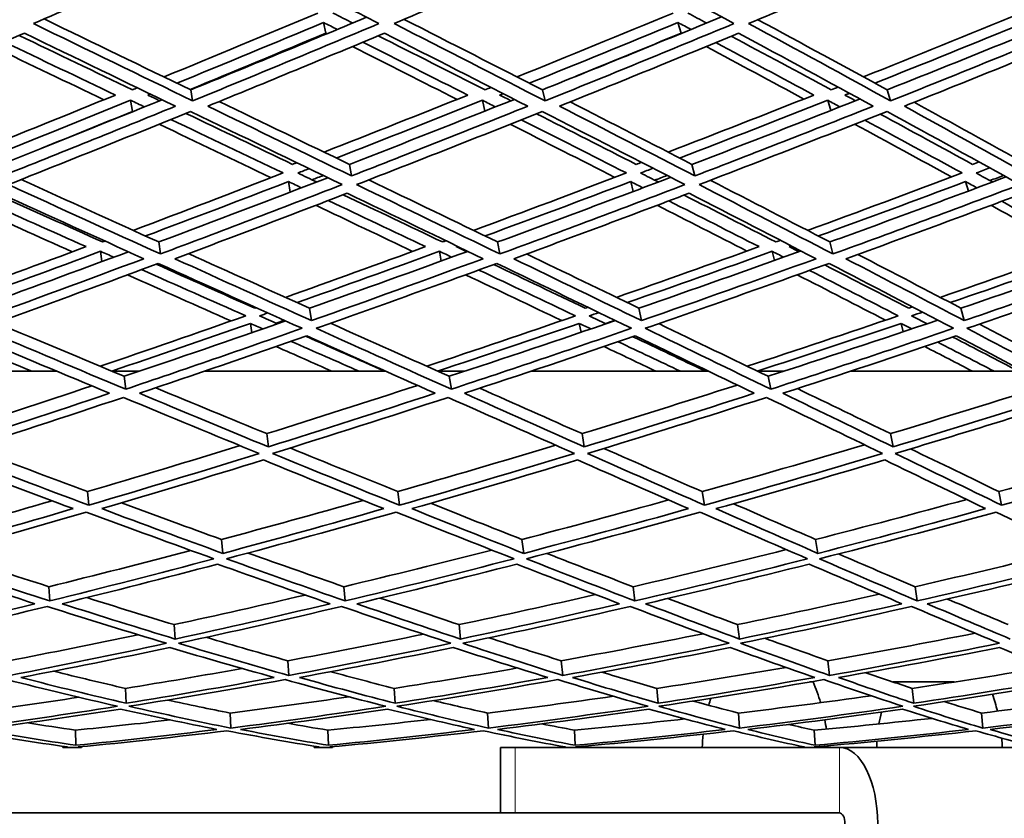
# Model space of a CAD drawing. Units: millimetres. Extents: x 558 to 1124, y -363 to 1705.
# Drawn here: x 873 to 919, y 486 to 523 of the extents above; entities that cross this region are included whole.
import ezdxf

# ---------------------------------------------------------------- set-up
doc = ezdxf.new("R2010")
doc.units = ezdxf.units.MM
doc.layers.add('Widoczne (ISO)', color=1, linetype='Continuous', lineweight=35)
doc.layers.add('Widoczne wąskie (ISO)', color=3, linetype='Continuous', lineweight=9)

msp = doc.modelspace()

# ---------------------------------------------------------------- linework, layer by layer
at = {"layer": 'Widoczne (ISO)'}
for p, q in [((887.373, 522.535), (887.477, 522.048)), ((903.628, 522.535), (903.768, 522.048)), ((881.285, 519.45), (881.373, 518.943)), ((897.41, 519.45), (897.533, 518.943)), ((913.223, 519.45), (913.38, 518.943)), ((878.53, 518.97), (878.611, 518.46)), ((894.661, 518.97), (894.774, 518.473)), ((910.494, 518.97), (910.633, 518.5)), ((888.561, 516.031), (888.661, 515.502)), ((904.271, 516.031), (904.404, 515.502)), ((885.766, 515.243), (885.851, 514.758)), ((901.459, 515.243), (901.567, 514.784)), ((916.817, 515.243), (916.945, 514.809)), ((877.151, 512.045), (877.213, 511.574)), ((879.817, 512.473), (879.896, 511.922)), ((892.692, 512.045), (892.775, 511.599)), ((895.357, 512.473), (895.466, 511.922)), ((907.945, 512.045), (908.048, 511.622)), ((910.595, 512.473), (910.735, 511.922)), ((886.731, 509.436), (886.819, 508.865)), ((901.837, 509.436), (901.955, 508.865)), ((916.607, 509.436), (916.753, 508.865)), ((884.021, 508.74), (884.082, 508.312)), ((899.103, 508.74), (899.182, 508.334)), ((913.864, 508.74), (913.957, 508.355)), ((875.134, 506.548), (866.728, 506.548)), ((878.929, 506.548), (877.67, 506.548)), ((878.233, 506.314), (878.302, 505.723)), ((890.215, 506.548), (881.924, 506.548)), ((893.853, 506.548), (892.614, 506.548)), ((893.141, 506.314), (893.236, 505.723)), ((905.023, 506.548), (896.892, 506.548)), ((908.483, 506.548), (907.273, 506.548)), ((907.759, 506.314), (907.881, 505.723)), ((919.477, 506.548), (911.552, 506.548)), ((884.769, 503.685), (884.845, 503.078)), ((899.229, 503.685), (899.33, 503.078)), ((913.367, 503.685), (913.493, 503.078)), ((876.548, 501.028), (876.606, 500.404)), ((890.783, 501.028), (890.863, 500.404)), ((904.742, 501.028), (904.845, 500.404)), ((918.347, 501.028), (918.472, 500.404)), ((882.695, 498.835), (882.758, 498.196)), ((896.472, 498.835), (896.555, 498.196)), ((909.942, 498.835), (910.045, 498.196)), ((874.777, 496.668), (874.824, 496.016)), ((888.306, 496.668), (888.37, 496.016)), ((901.572, 496.668), (901.655, 496.016)), ((914.502, 496.668), (914.603, 496.016)), ((880.528, 494.929), (880.577, 494.266)), ((893.591, 494.929), (893.656, 494.266)), ((906.363, 494.929), (906.444, 494.266)), ((885.732, 493.272), (885.781, 492.599)), ((898.279, 493.272), (898.341, 492.599)), ((910.508, 493.272), (910.583, 492.599)), ((909.822, 492.298), (909.67, 492.298)), ((916.299, 492.298), (913.492, 492.298)), ((878.288, 492.005), (878.323, 491.323)), ((890.614, 492.005), (890.66, 491.323)), ((902.664, 492.005), (902.721, 491.323)), ((914.373, 492.005), (914.441, 491.323)), ((883.088, 490.875), (883.119, 490.186)), ((894.894, 490.875), (894.935, 490.186)), ((906.403, 490.875), (906.451, 490.186)), ((917.548, 490.875), (917.606, 490.186)), ((875.997, 490.091), (876.017, 489.397)), ((887.568, 490.091), (887.595, 489.397)), ((898.881, 490.091), (898.914, 489.397)), ((909.873, 490.091), (909.912, 489.397)), ((875.422, 489.298), (875.42, 489.35)), ((876.277, 489.298), (875.422, 489.298)), ((876.276, 489.333), (876.277, 489.298)), ((886.952, 489.298), (886.95, 489.355)), ((887.791, 489.298), (886.952, 489.298)), ((887.789, 489.331), (887.791, 489.298)), ((895.493, 489.298), (896.162, 489.298)), ((895.493, 486.298), (895.493, 489.298)), ((898.228, 489.298), (896.162, 489.298)), ((898.228, 489.298), (898.225, 489.362)), ((899.045, 489.298), (898.228, 489.298)), ((899.044, 489.329), (899.045, 489.298)), ((909.186, 489.298), (899.045, 489.298)), ((909.186, 489.298), (904.742, 489.298)), ((905.622, 489.298), (905.622, 489.298)), ((909.186, 489.298), (909.183, 489.37)), ((909.978, 489.298), (909.186, 489.298)), ((909.976, 489.327), (909.978, 489.298)), ((911.037, 489.298), (909.978, 489.298)), ((910.502, 489.298), (909.978, 489.298)), ((911.037, 489.298), (930.956, 489.298)), ((918.502, 489.298), (912.742, 489.298)), ((913.622, 489.298), (913.622, 489.298)), ((917.622, 489.298), (917.622, 489.298)), ((771.487, 486.298), (910.706, 486.298)), ((911.037, 486.298), (910.706, 486.298))]:
    msp.add_line(p, q, dxfattribs=at)
for centre, start, end in [((902.505, 489.063), 16.6271, 23.8557), ((910.505, 489.063), 13.7299, 19.5332), ((912.738, 489.063), 161.8741, 164.2909), ((920.738, 489.063), 166.6097, 170.5591), ((902.505, 489.063), 7.7531, 10.8198), ((912.738, 489.063), 173.9576, 178.3132), ((920.738, 489.063), 176.2658, 178.3132), ((910.505, 489.063), 1.6868, 4.7476), ((902.505, 489.063), 1.6868, 2.2248)]:
    msp.add_arc(centre, 8, start, end, dxfattribs=at)
for major_axis in [(0, 3.5), (0, 0.5)]:
    msp.add_ellipse((911.037, 485.798), major_axis=major_axis, ratio=0.5, start_param=4.712389, end_param=6.283185, dxfattribs=at)
for points in [[(874.068, 522.487), (876.896, 523.695), (879.754, 524.929), (882.636, 526.188)], [(882.636, 526.188), (885.117, 524.929), (887.546, 523.695), (889.918, 522.487)], [(890.607, 522.487), (893.482, 523.695), (896.382, 524.929), (899.299, 526.188)], [(899.299, 526.188), (901.657, 524.929), (903.956, 523.695), (906.195, 522.487)], [(906.87, 522.487), (909.778, 523.695), (912.703, 524.929), (915.64, 526.188)], [(915.64, 526.188), (917.86, 524.929), (920.018, 523.695), (922.11, 522.487)], [(887.116, 522.971), (884.746, 521.976), (882.393, 520.999), (880.06, 520.041)], [(888.713, 522.513), (888.411, 522.665), (888.108, 522.818), (887.804, 522.971)], [(903.406, 522.971), (901.008, 521.976), (898.621, 520.999), (896.251, 520.041)], [(904.941, 522.513), (904.656, 522.665), (904.37, 522.818), (904.082, 522.971)], [(919.352, 522.971), (916.937, 521.976), (914.531, 520.999), (912.136, 520.041)], [(881.373, 518.943), (878.993, 520.097), (876.557, 521.279), (874.068, 522.487)], [(874.561, 522.697), (876.848, 521.592), (879.09, 520.509), (881.285, 519.45)], [(880.652, 519.755), (882.875, 520.665), (885.116, 521.592), (887.373, 522.535)], [(881.285, 519.45), (883.948, 520.535), (886.637, 521.645), (889.347, 522.778)], [(889.918, 522.487), (887.044, 521.279), (884.194, 520.097), (881.373, 518.943)], [(887.373, 522.535), (887.585, 522.429), (887.795, 522.324), (888.005, 522.218)], [(897.533, 518.943), (895.283, 520.097), (892.973, 521.279), (890.607, 522.487)], [(891.067, 522.68), (893.231, 521.581), (895.346, 520.504), (897.41, 519.45)], [(896.811, 519.755), (899.07, 520.665), (901.343, 521.592), (903.628, 522.535)], [(897.41, 519.45), (900.129, 520.54), (902.868, 521.656), (905.623, 522.795)], [(906.195, 522.487), (903.288, 521.279), (900.399, 520.097), (897.533, 518.943)], [(903.628, 522.535), (903.827, 522.429), (904.026, 522.324), (904.224, 522.218)], [(913.38, 518.943), (911.273, 520.097), (909.102, 521.279), (906.87, 522.487)], [(907.294, 522.663), (909.322, 521.57), (911.299, 520.498), (913.223, 519.45)], [(912.661, 519.755), (914.943, 520.665), (917.235, 521.592), (919.535, 522.535)], [(913.223, 519.45), (915.983, 520.546), (918.759, 521.668), (921.545, 522.813)], [(922.11, 522.487), (919.187, 521.279), (916.275, 520.097), (913.38, 518.943)], [(865.711, 518.701), (868.33, 519.792), (870.981, 520.908), (873.658, 522.048)], [(873.658, 522.048), (876.015, 520.908), (878.325, 519.792), (880.586, 518.701)], [(887.477, 522.048), (885.39, 521.172), (883.315, 520.311), (881.256, 519.464)], [(882.068, 518.701), (884.744, 519.792), (887.446, 520.908), (890.17, 522.048)], [(887.531, 522.021), (887.513, 522.03), (887.495, 522.039), (887.477, 522.048)], [(890.17, 522.048), (892.412, 520.908), (894.603, 519.792), (896.739, 518.701)], [(898.197, 518.701), (900.915, 519.792), (903.654, 520.908), (906.41, 522.048)], [(903.768, 522.048), (902.156, 521.38), (900.55, 520.721), (898.951, 520.07)], [(903.786, 522.038), (903.78, 522.041), (903.774, 522.045), (903.768, 522.048)], [(906.41, 522.048), (908.524, 520.908), (910.583, 519.792), (912.584, 518.701)], [(914.009, 518.701), (916.755, 519.792), (919.516, 520.908), (922.287, 522.048)], [(872.718, 521.649), (874.448, 520.822), (876.153, 520.009), (877.832, 519.209)], [(878.616, 519.45), (876.908, 520.267), (875.173, 521.098), (873.411, 521.943)], [(889.173, 521.632), (890.808, 520.811), (892.414, 520.004), (893.992, 519.209)], [(894.783, 519.45), (893.178, 520.262), (891.542, 521.087), (889.878, 521.926)], [(905.359, 521.614), (906.889, 520.8), (908.389, 519.998), (909.859, 519.209)], [(910.653, 519.45), (909.157, 520.256), (907.63, 521.076), (906.072, 521.909)], [(877.302, 518.993), (875.63, 519.793), (873.933, 520.607), (872.211, 521.433)], [(893.496, 519.01), (891.924, 519.805), (890.324, 520.613), (888.697, 521.433)], [(909.402, 519.028), (907.937, 519.817), (906.442, 520.619), (904.919, 521.433)], [(878.843, 519.542), (878.767, 519.511), (878.691, 519.481), (878.616, 519.45)], [(879.314, 519.209), (879.353, 519.225), (879.393, 519.241), (879.433, 519.258)], [(895.057, 519.56), (894.966, 519.523), (894.875, 519.486), (894.783, 519.45)], [(895.451, 519.209), (895.506, 519.231), (895.56, 519.253), (895.615, 519.275)], [(910.974, 519.577), (910.867, 519.535), (910.76, 519.492), (910.653, 519.45)], [(911.287, 519.209), (911.357, 519.237), (911.428, 519.265), (911.498, 519.293)], [(877.832, 519.209), (875.655, 518.321), (873.496, 517.449), (871.358, 516.594)], [(871.952, 516.322), (874.124, 517.187), (876.318, 518.07), (878.53, 518.97)], [(872.588, 516.031), (875.025, 516.997), (877.488, 517.986), (879.975, 518.996)], [(878.53, 518.97), (878.742, 518.868), (878.953, 518.768), (879.164, 518.667)], [(879.858, 518.948), (879.677, 519.035), (879.496, 519.122), (879.314, 519.209)], [(882.59, 518.914), (884.623, 517.932), (886.614, 516.971), (888.561, 516.031)], [(893.992, 519.209), (891.778, 518.321), (889.578, 517.449), (887.396, 516.594)], [(887.959, 516.322), (890.176, 517.187), (892.411, 518.07), (894.661, 518.97)], [(888.561, 516.031), (891.062, 517.003), (893.586, 517.997), (896.128, 519.013)], [(894.661, 518.97), (894.861, 518.868), (895.061, 518.768), (895.261, 518.667)], [(895.966, 518.948), (895.795, 519.035), (895.623, 519.122), (895.451, 519.209)], [(898.684, 518.897), (900.591, 517.921), (902.454, 516.966), (904.271, 516.031)], [(909.859, 519.209), (907.62, 518.321), (905.391, 517.449), (903.177, 516.594)], [(903.705, 516.322), (905.955, 517.187), (908.219, 518.07), (910.494, 518.97)], [(904.271, 516.031), (906.823, 517.008), (909.394, 518.009), (911.978, 519.031)], [(910.494, 518.97), (910.682, 518.868), (910.87, 518.768), (911.057, 518.667)], [(911.77, 518.948), (911.609, 519.035), (911.449, 519.122), (911.287, 519.209)], [(914.456, 518.879), (916.228, 517.909), (917.953, 516.96), (919.63, 516.031)], [(880.586, 518.701), (877.914, 517.61), (875.269, 516.543), (872.655, 515.502)], [(872.925, 515.104), (875.677, 516.194), (878.464, 517.313), (881.28, 518.46)], [(878.611, 518.46), (877.221, 517.892), (875.838, 517.331), (874.464, 516.777)], [(878.63, 518.451), (878.624, 518.454), (878.617, 518.457), (878.611, 518.46)], [(885.956, 516.031), (884.354, 516.797), (882.722, 517.577), (881.064, 518.371)], [(881.28, 518.46), (883.654, 517.313), (885.971, 516.194), (888.228, 515.104)], [(888.661, 515.502), (886.516, 516.543), (884.317, 517.61), (882.068, 518.701)], [(896.739, 518.701), (894.024, 517.61), (891.33, 516.543), (888.661, 515.502)], [(888.893, 515.104), (891.703, 516.194), (894.541, 517.313), (897.403, 518.46)], [(901.715, 516.031), (900.22, 516.792), (898.694, 517.566), (897.14, 518.354)], [(897.403, 518.46), (899.645, 517.313), (901.827, 516.194), (903.944, 515.104)], [(904.404, 515.502), (902.391, 516.543), (900.321, 517.61), (898.197, 518.701)], [(912.584, 518.701), (909.84, 517.61), (907.112, 516.543), (904.404, 515.502)], [(904.596, 515.104), (907.448, 516.194), (910.322, 517.313), (913.214, 518.46)], [(913.214, 518.46), (915.312, 517.313), (917.345, 516.194), (919.311, 515.104)], [(919.795, 515.502), (917.926, 516.543), (915.997, 517.61), (914.009, 518.701)], [(880.373, 518.091), (882.123, 517.257), (883.842, 516.438), (885.529, 515.636)], [(896.438, 518.073), (898.078, 517.246), (899.687, 516.433), (901.261, 515.636)], [(912.192, 518.055), (913.716, 517.234), (915.205, 516.427), (916.659, 515.636)], [(917.137, 516.031), (915.757, 516.786), (914.345, 517.554), (912.902, 518.336)], [(884.967, 515.418), (883.288, 516.221), (881.577, 517.04), (879.836, 517.873)], [(900.736, 515.436), (899.169, 516.233), (897.568, 517.046), (895.935, 517.873)], [(916.178, 515.454), (914.73, 516.246), (913.246, 517.052), (911.73, 517.873)], [(886.151, 516.107), (886.086, 516.082), (886.021, 516.056), (885.956, 516.031)], [(901.959, 516.125), (901.878, 516.094), (901.796, 516.062), (901.715, 516.031)], [(917.433, 516.143), (917.334, 516.106), (917.236, 516.068), (917.137, 516.031)], [(885.529, 515.636), (883.215, 514.738), (880.921, 513.86), (878.65, 513.002)], [(886.194, 515.636), (886.366, 515.702), (886.539, 515.769), (886.712, 515.837)], [(887.059, 515.223), (886.772, 515.36), (886.483, 515.497), (886.194, 515.636)], [(901.261, 515.636), (898.909, 514.738), (896.575, 513.86), (894.259, 513.002)], [(901.913, 515.636), (902.104, 515.708), (902.295, 515.781), (902.486, 515.854)], [(902.726, 515.223), (902.456, 515.36), (902.185, 515.497), (901.913, 515.636)], [(916.659, 515.636), (914.283, 514.738), (911.92, 513.86), (909.572, 513.002)], [(917.296, 515.636), (917.505, 515.714), (917.714, 515.794), (917.923, 515.873)], [(918.051, 515.223), (917.8, 515.36), (917.548, 515.497), (917.296, 515.636)], [(873.512, 515.337), (875.66, 514.359), (877.763, 513.404), (879.817, 512.473)], [(879.214, 512.747), (881.378, 513.56), (883.563, 514.392), (885.766, 515.243)], [(879.817, 512.473), (882.375, 513.43), (884.962, 514.413), (887.573, 515.421)], [(885.766, 515.243), (885.967, 515.147), (886.168, 515.052), (886.368, 514.957)], [(887.362, 515.523), (887.191, 515.456), (887.02, 515.389), (886.849, 515.323)], [(889.448, 515.32), (891.467, 514.347), (893.437, 513.398), (895.357, 512.473)], [(894.789, 512.747), (896.996, 513.56), (899.22, 514.392), (901.459, 515.243)], [(895.357, 512.473), (897.98, 513.436), (900.627, 514.425), (903.295, 515.439)], [(901.459, 515.243), (901.648, 515.147), (901.836, 515.052), (902.024, 514.957)], [(903.131, 515.523), (902.942, 515.45), (902.753, 515.377), (902.564, 515.305)], [(905.112, 515.302), (906.992, 514.336), (908.82, 513.393), (910.595, 512.473)], [(910.067, 512.747), (912.304, 513.56), (914.555, 514.392), (916.817, 515.243)], [(910.595, 512.473), (913.27, 513.442), (915.965, 514.437), (918.674, 515.457)], [(916.817, 515.243), (916.992, 515.147), (917.167, 515.052), (917.342, 514.957)], [(918.556, 515.523), (918.349, 515.444), (918.141, 515.365), (917.934, 515.286)], [(879.896, 511.922), (877.63, 512.953), (875.305, 514.014), (872.925, 515.104)], [(888.228, 515.104), (885.42, 514.014), (882.641, 512.953), (879.896, 511.922)], [(895.466, 511.922), (893.337, 512.953), (891.145, 514.014), (888.893, 515.104)], [(903.944, 515.104), (901.094, 514.014), (898.266, 512.953), (895.466, 511.922)], [(910.735, 511.922), (908.755, 512.953), (906.707, 514.014), (904.596, 515.104)], [(919.311, 515.104), (916.434, 514.014), (913.574, 512.953), (910.735, 511.922)], [(871.717, 514.393), (873.332, 513.668), (874.921, 512.956), (876.484, 512.259)], [(877.245, 512.473), (875.654, 513.187), (874.035, 513.915), (872.39, 514.657)], [(872.52, 514.709), (874.775, 513.682), (876.979, 512.68), (879.131, 511.706)], [(880.559, 511.706), (883.164, 512.68), (885.799, 513.682), (888.46, 514.709)], [(887.594, 514.375), (889.109, 513.656), (890.596, 512.951), (892.055, 512.259)], [(892.825, 512.473), (891.34, 513.182), (889.825, 513.904), (888.281, 514.64)], [(888.46, 514.709), (890.592, 513.682), (892.671, 512.68), (894.693, 511.706)], [(896.098, 511.706), (898.753, 512.68), (901.434, 513.682), (904.136, 514.709)], [(903.209, 514.357), (904.616, 513.644), (905.995, 512.945), (907.344, 512.259)], [(908.119, 512.473), (906.745, 513.176), (905.341, 513.892), (903.907, 514.622)], [(904.136, 514.709), (906.135, 513.682), (908.076, 512.68), (909.958, 511.706)], [(911.331, 511.706), (914.023, 512.68), (916.735, 513.682), (919.462, 514.709)], [(918.476, 514.338), (919.769, 513.632), (921.032, 512.939), (922.265, 512.259)], [(875.851, 512.022), (874.298, 512.719), (872.718, 513.431), (871.112, 514.155)], [(891.458, 512.04), (890.006, 512.732), (888.527, 513.437), (887.021, 514.155)], [(906.788, 512.058), (905.446, 512.744), (904.074, 513.443), (902.675, 514.155)], [(921.758, 512.077), (920.531, 512.757), (919.273, 513.45), (917.986, 514.155)], [(877.35, 512.513), (877.315, 512.5), (877.28, 512.487), (877.245, 512.473)], [(892.981, 512.531), (892.929, 512.512), (892.877, 512.493), (892.825, 512.473)], [(908.328, 512.549), (908.258, 512.524), (908.188, 512.499), (908.119, 512.473)], [(876.484, 512.259), (874.367, 511.465), (872.271, 510.69), (870.198, 509.933)], [(870.765, 509.693), (872.87, 510.458), (875, 511.242), (877.151, 512.045)], [(871.371, 509.436), (873.695, 510.276), (876.048, 511.139), (878.428, 512.025)], [(877.151, 512.045), (877.353, 511.955), (877.555, 511.865), (877.756, 511.775)], [(892.055, 512.259), (889.894, 511.465), (887.75, 510.69), (885.626, 509.933)], [(886.16, 509.693), (888.317, 510.458), (890.496, 511.242), (892.692, 512.045)], [(886.731, 509.436), (889.128, 510.281), (891.55, 511.15), (893.995, 512.043)], [(892.692, 512.045), (892.882, 511.955), (893.071, 511.865), (893.26, 511.775)], [(893.461, 512.259), (893.477, 512.265), (893.493, 512.27), (893.51, 512.276)], [(893.949, 512.026), (893.787, 512.103), (893.624, 512.181), (893.461, 512.259)], [(907.344, 512.259), (905.15, 511.465), (902.97, 510.69), (900.807, 509.933)], [(901.305, 509.693), (903.502, 510.458), (905.717, 511.242), (907.945, 512.045)], [(901.837, 509.436), (904.295, 510.287), (906.775, 511.162), (909.272, 512.061)], [(907.945, 512.045), (908.123, 511.955), (908.299, 511.865), (908.475, 511.775)], [(908.72, 512.259), (908.753, 512.271), (908.787, 512.283), (908.82, 512.295)], [(909.174, 512.026), (909.023, 512.103), (908.871, 512.181), (908.72, 512.259)], [(922.265, 512.259), (920.051, 511.465), (917.847, 510.69), (915.656, 509.933)], [(916.116, 509.693), (918.341, 510.458), (920.579, 511.242), (922.829, 512.045)], [(916.607, 509.436), (919.114, 510.293), (921.638, 511.175), (924.175, 512.081)], [(879.131, 511.706), (876.532, 510.732), (873.964, 509.785), (871.429, 508.865)], [(886.819, 508.865), (884.787, 509.785), (882.7, 510.732), (880.559, 511.706)], [(881.184, 511.94), (883.075, 511.084), (884.925, 510.249), (886.731, 509.436)], [(894.693, 511.706), (892.042, 510.732), (889.416, 509.785), (886.819, 508.865)], [(901.955, 508.865), (900.061, 509.785), (898.108, 510.732), (896.098, 511.706)], [(896.685, 511.922), (898.447, 511.072), (900.165, 510.243), (901.837, 509.436)], [(909.958, 511.706), (907.269, 510.732), (904.599, 509.785), (901.955, 508.865)], [(916.753, 508.865), (915.007, 509.785), (913.199, 510.732), (911.331, 511.706)], [(911.875, 511.903), (913.499, 511.06), (915.077, 510.237), (916.607, 509.436)], [(924.841, 511.706), (922.128, 510.732), (919.431, 509.785), (916.753, 508.865)], [(871.681, 508.514), (874.349, 509.475), (877.055, 510.468), (879.795, 511.491)], [(879.031, 511.206), (880.653, 510.484), (882.244, 509.777), (883.804, 509.087)], [(884.225, 509.436), (882.746, 510.095), (881.238, 510.768), (879.702, 511.456)], [(879.795, 511.491), (882.054, 510.468), (884.253, 509.475), (886.391, 508.514)], [(887.03, 508.514), (889.764, 509.475), (892.53, 510.468), (895.325, 511.491)], [(894.497, 511.188), (896.006, 510.472), (897.484, 509.771), (898.928, 509.087)], [(899.379, 509.436), (898.009, 510.089), (896.61, 510.757), (895.181, 511.438)], [(895.325, 511.491), (897.447, 510.468), (899.505, 509.475), (901.497, 508.514)], [(902.124, 508.514), (904.908, 509.475), (907.72, 510.468), (910.555, 511.491)], [(909.662, 511.169), (911.052, 510.46), (912.409, 509.765), (913.731, 509.087)], [(914.21, 509.436), (912.956, 510.083), (911.671, 510.744), (910.357, 511.419)], [(910.555, 511.491), (912.527, 510.468), (914.432, 509.475), (916.268, 508.514)], [(916.879, 508.514), (919.699, 509.475), (922.541, 510.468), (925.399, 511.491)], [(883.131, 508.85), (881.581, 509.54), (880.001, 510.247), (878.39, 510.968)], [(898.295, 508.868), (896.859, 509.553), (895.391, 510.253), (893.892, 510.968)], [(913.146, 508.888), (911.831, 509.566), (910.482, 510.26), (909.1, 510.968)], [(884.292, 509.459), (884.27, 509.451), (884.247, 509.444), (884.225, 509.436)], [(899.5, 509.478), (899.46, 509.464), (899.419, 509.45), (899.379, 509.436)], [(914.388, 509.497), (914.328, 509.476), (914.269, 509.456), (914.21, 509.436)], [(883.804, 509.087), (881.554, 508.295), (879.327, 507.524), (877.126, 506.775)], [(884.443, 509.087), (884.569, 509.131), (884.696, 509.175), (884.822, 509.22)], [(885.263, 508.722), (884.991, 508.843), (884.717, 508.965), (884.443, 509.087)], [(885.57, 508.883), (885.446, 508.839), (885.322, 508.795), (885.198, 508.751)], [(898.928, 509.087), (896.633, 508.295), (894.359, 507.524), (892.106, 506.775)], [(893.141, 506.314), (895.653, 507.139), (898.192, 507.992), (900.756, 508.872)], [(899.555, 509.087), (899.702, 509.137), (899.849, 509.188), (899.995, 509.238)], [(900.32, 508.722), (900.066, 508.843), (899.811, 508.965), (899.555, 509.087)], [(900.732, 508.883), (900.587, 508.833), (900.443, 508.783), (900.299, 508.733)], [(913.731, 509.087), (911.405, 508.295), (909.094, 507.524), (906.802, 506.775)], [(907.759, 506.314), (910.333, 507.145), (912.931, 508.005), (915.547, 508.891)], [(914.343, 509.087), (914.511, 509.143), (914.678, 509.201), (914.846, 509.258)], [(915.049, 508.722), (914.815, 508.843), (914.58, 508.965), (914.343, 509.087)], [(878.302, 505.723), (876.155, 506.622), (873.947, 507.552), (871.681, 508.514)], [(872.381, 508.766), (874.378, 507.924), (876.33, 507.106), (878.233, 506.314)], [(877.661, 506.552), (879.758, 507.262), (881.879, 507.991), (884.021, 508.74)], [(878.233, 506.314), (880.671, 507.133), (883.14, 507.98), (885.637, 508.853)], [(886.391, 508.514), (883.66, 507.552), (880.962, 506.622), (878.302, 505.723)], [(884.021, 508.74), (884.212, 508.656), (884.402, 508.572), (884.591, 508.488)], [(893.236, 505.723), (891.231, 506.622), (889.162, 507.552), (887.03, 508.514)], [(887.696, 508.748), (889.559, 507.912), (891.375, 507.101), (893.141, 506.314)], [(892.606, 506.552), (894.752, 507.262), (896.919, 507.991), (899.103, 508.74)], [(901.497, 508.514), (898.714, 507.552), (895.959, 506.622), (893.236, 505.723)], [(899.103, 508.74), (899.281, 508.656), (899.459, 508.572), (899.635, 508.488)], [(907.881, 505.723), (906.03, 506.622), (904.11, 507.552), (902.124, 508.514)], [(902.747, 508.729), (904.469, 507.9), (906.14, 507.095), (907.759, 506.314)], [(907.265, 506.552), (909.449, 507.262), (911.649, 507.991), (913.864, 508.74)], [(916.268, 508.514), (913.449, 507.552), (910.652, 506.622), (907.881, 505.723)], [(913.864, 508.74), (914.028, 508.656), (914.192, 508.572), (914.355, 508.488)], [(922.156, 505.723), (920.467, 506.622), (918.708, 507.552), (916.879, 508.514)], [(917.453, 508.71), (919.024, 507.888), (920.542, 507.089), (922.007, 506.314)], [(871.285, 508.165), (873.431, 507.26), (875.524, 506.383), (877.563, 505.535)], [(878.932, 505.535), (881.456, 506.383), (884.014, 507.26), (886.602, 508.165)], [(890.18, 506.548), (888.993, 507.071), (887.785, 507.605), (886.556, 508.149)], [(886.602, 508.165), (888.62, 507.26), (890.583, 506.383), (892.487, 505.535)], [(893.834, 505.535), (896.417, 506.383), (899.029, 507.26), (901.665, 508.165)], [(904.89, 506.548), (903.804, 507.065), (902.695, 507.593), (901.565, 508.13)], [(901.665, 508.165), (903.546, 507.26), (905.366, 506.383), (907.126, 505.535)], [(908.442, 505.535), (911.07, 506.383), (913.722, 507.26), (916.393, 508.165)], [(919.247, 506.548), (918.265, 507.059), (917.261, 507.58), (916.233, 508.111)], [(916.393, 508.165), (918.125, 507.26), (919.794, 506.383), (921.398, 505.535)], [(870.641, 507.935), (871.776, 507.464), (872.897, 507.002), (874.002, 506.548)], [(887.757, 506.548), (886.916, 506.919), (886.064, 507.296), (885.203, 507.678)], [(885.889, 507.916), (886.943, 507.452), (887.981, 506.996), (889.004, 506.548)], [(902.615, 506.548), (901.834, 506.919), (901.042, 507.296), (900.24, 507.678)], [(900.885, 507.898), (901.852, 507.44), (902.804, 506.99), (903.739, 506.548)], [(917.133, 506.548), (916.416, 506.919), (915.688, 507.296), (914.949, 507.678)], [(915.544, 507.878), (916.421, 507.427), (917.282, 506.984), (918.126, 506.548)], [(870.066, 503.685), (872.263, 504.392), (874.49, 505.122), (876.745, 505.875)], [(879.68, 505.787), (881.418, 505.065), (883.115, 504.364), (884.769, 503.685)], [(884.769, 503.685), (887.047, 504.397), (889.352, 505.134), (891.681, 505.894)], [(894.542, 505.768), (896.148, 505.052), (897.711, 504.358), (899.229, 503.685)], [(899.229, 503.685), (901.577, 504.404), (903.949, 505.146), (906.341, 505.913)], [(909.102, 505.748), (910.569, 505.04), (911.991, 504.352), (913.367, 503.685)], [(913.367, 503.685), (915.774, 504.41), (918.2, 505.159), (920.644, 505.933)], [(877.563, 505.535), (875.045, 504.687), (872.562, 503.868), (870.117, 503.078)], [(870.35, 502.777), (872.923, 503.601), (875.539, 504.458), (878.194, 505.348)], [(878.194, 505.348), (880.333, 504.458), (882.41, 503.601), (884.424, 502.777)], [(884.845, 503.078), (882.931, 503.868), (880.959, 504.687), (878.932, 505.535)], [(892.487, 505.535), (889.909, 504.687), (887.36, 503.868), (884.845, 503.078)], [(885.035, 502.777), (887.683, 503.601), (890.368, 504.458), (893.085, 505.348)], [(893.085, 505.348), (895.082, 504.458), (897.013, 503.601), (898.877, 502.777)], [(899.33, 503.078), (897.558, 503.868), (895.725, 504.687), (893.834, 505.535)], [(907.126, 505.535), (904.502, 504.687), (901.902, 503.868), (899.33, 503.078)], [(899.476, 502.777), (902.183, 503.601), (904.922, 504.458), (907.688, 505.348)], [(907.688, 505.348), (909.531, 504.458), (911.305, 503.601), (913.01, 502.777)], [(913.493, 503.078), (911.872, 503.868), (910.188, 504.687), (908.442, 505.535)], [(921.398, 505.535), (918.742, 504.687), (916.106, 503.868), (913.493, 503.078)], [(913.594, 502.777), (916.345, 503.601), (919.122, 504.458), (921.921, 505.348)], [(871.189, 503.046), (873.021, 502.349), (874.808, 501.676), (876.548, 501.028)], [(876.548, 501.028), (878.848, 501.704), (881.181, 502.407), (883.545, 503.137)], [(885.838, 503.027), (887.534, 502.337), (889.182, 501.67), (890.783, 501.028)], [(890.783, 501.028), (893.166, 501.71), (895.579, 502.42), (898.019, 503.156)], [(900.233, 503.008), (901.785, 502.324), (903.288, 501.664), (904.742, 501.028)], [(904.742, 501.028), (907.197, 501.716), (909.679, 502.433), (912.183, 503.176)], [(918.347, 501.028), (920.864, 501.723), (923.402, 502.446), (925.958, 503.198)], [(876.606, 500.404), (874.582, 501.161), (872.496, 501.953), (870.35, 502.777)], [(884.424, 502.777), (881.779, 501.953), (879.172, 501.161), (876.606, 500.404)], [(890.863, 500.404), (888.986, 501.161), (887.043, 501.953), (885.035, 502.777)], [(898.877, 502.777), (896.172, 501.953), (893.5, 501.161), (890.863, 500.404)], [(904.845, 500.404), (903.124, 501.161), (901.334, 501.953), (899.476, 502.777)], [(913.01, 502.777), (910.26, 501.953), (907.537, 501.161), (904.845, 500.404)], [(918.472, 500.404), (916.918, 501.161), (915.291, 501.953), (913.594, 502.777)], [(914.295, 502.987), (915.695, 502.311), (917.046, 501.658), (918.347, 501.028)], [(926.743, 502.777), (923.964, 501.953), (921.205, 501.161), (918.472, 500.404)], [(869.963, 502.478), (871.995, 501.704), (873.973, 500.959), (875.895, 500.246)], [(877.202, 500.246), (879.636, 500.959), (882.108, 501.704), (884.614, 502.478)], [(884.614, 502.478), (886.514, 501.704), (888.357, 500.959), (890.141, 500.246)], [(891.426, 500.246), (893.927, 500.959), (896.46, 501.704), (899.023, 502.478)], [(899.023, 502.478), (900.781, 501.704), (902.479, 500.959), (904.114, 500.246)], [(905.371, 500.246), (907.924, 500.959), (910.505, 501.704), (913.11, 502.478)], [(913.11, 502.478), (914.717, 501.704), (916.26, 500.959), (917.738, 500.246)], [(868.687, 498.835), (870.737, 499.401), (872.818, 499.992), (874.929, 500.605)], [(878.109, 500.513), (879.677, 499.932), (881.206, 499.373), (882.695, 498.835)], [(882.695, 498.835), (884.834, 499.407), (887.001, 500.004), (889.195, 500.625)], [(892.289, 500.493), (893.724, 499.919), (895.119, 499.367), (896.472, 498.835)], [(896.472, 498.835), (898.69, 499.413), (900.934, 500.017), (903.2, 500.645)], [(906.179, 500.472), (907.474, 499.906), (908.729, 499.36), (909.942, 498.835)], [(909.942, 498.835), (912.229, 499.42), (914.538, 500.031), (916.867, 500.666)], [(875.895, 500.246), (873.467, 499.532), (871.077, 498.849), (868.728, 498.196)], [(868.943, 497.948), (871.415, 498.627), (873.932, 499.34), (876.492, 500.088)], [(876.492, 500.088), (878.507, 499.34), (880.459, 498.627), (882.345, 497.948)], [(882.758, 498.196), (880.964, 498.849), (879.111, 499.532), (877.202, 500.246)], [(890.141, 500.246), (887.645, 499.532), (885.183, 498.849), (882.758, 498.196)], [(882.927, 497.948), (885.48, 498.627), (888.073, 499.34), (890.704, 500.088)], [(890.704, 500.088), (892.572, 499.34), (894.375, 498.627), (896.109, 497.948)], [(896.555, 498.196), (894.907, 498.849), (893.196, 499.532), (891.426, 500.246)], [(904.114, 500.246), (901.565, 499.532), (899.044, 498.849), (896.555, 498.196)], [(896.679, 497.948), (899.299, 498.627), (901.954, 499.34), (904.64, 500.088)], [(904.64, 500.088), (906.352, 499.34), (907.995, 498.627), (909.567, 497.948)], [(910.045, 498.196), (908.551, 498.849), (906.992, 499.532), (905.371, 500.246)], [(917.738, 500.246), (915.149, 499.532), (912.583, 498.849), (910.045, 498.196)], [(910.123, 497.948), (912.794, 498.627), (915.497, 499.34), (918.225, 500.088)], [(918.225, 500.088), (919.771, 499.34), (921.244, 498.627), (922.645, 497.948)], [(869.971, 498.232), (871.616, 497.687), (873.218, 497.165), (874.777, 496.668)], [(874.777, 496.668), (876.917, 497.194), (879.091, 497.747), (881.296, 498.327)], [(883.915, 498.212), (885.422, 497.674), (886.886, 497.159), (888.306, 496.668)], [(888.306, 496.668), (890.538, 497.2), (892.8, 497.76), (895.091, 498.347)], [(897.614, 498.191), (898.977, 497.661), (900.297, 497.153), (901.572, 496.668)], [(901.572, 496.668), (903.886, 497.207), (906.228, 497.774), (908.595, 498.368)], [(910.991, 498.169), (912.206, 497.647), (913.377, 497.146), (914.502, 496.668)], [(914.502, 496.668), (916.889, 497.213), (919.3, 497.788), (921.732, 498.39)], [(868.567, 497.702), (870.482, 497.066), (872.341, 496.461), (874.143, 495.888)], [(874.824, 496.016), (872.927, 496.624), (870.966, 497.269), (868.943, 497.948)], [(882.345, 497.948), (879.796, 497.269), (877.287, 496.624), (874.824, 496.016)], [(875.385, 495.888), (877.722, 496.461), (880.1, 497.066), (882.515, 497.702)], [(882.515, 497.702), (884.295, 497.066), (886.016, 496.461), (887.676, 495.888)], [(888.37, 496.016), (886.623, 496.624), (884.808, 497.269), (882.927, 497.948)], [(896.109, 497.948), (893.492, 497.269), (890.911, 496.624), (888.37, 496.016)], [(888.897, 495.888), (891.308, 496.461), (893.754, 497.066), (896.232, 497.702)], [(896.232, 497.702), (897.867, 497.066), (899.44, 496.461), (900.951, 495.888)], [(901.655, 496.016), (900.066, 496.624), (898.407, 497.269), (896.679, 497.948)], [(909.567, 497.948), (906.897, 497.269), (904.258, 496.624), (901.655, 496.016)], [(902.145, 495.888), (904.614, 496.461), (907.115, 497.066), (909.644, 497.702)], [(909.644, 497.702), (911.125, 497.066), (912.541, 496.461), (913.893, 495.888)], [(914.603, 496.016), (913.181, 496.624), (911.688, 497.269), (910.123, 497.948)], [(922.645, 497.948), (919.937, 497.269), (917.255, 496.624), (914.603, 496.016)], [(915.053, 495.888), (917.568, 496.461), (920.11, 497.066), (922.676, 497.702)], [(880.528, 494.929), (882.501, 495.358), (884.502, 495.81), (886.529, 496.286)], [(893.591, 494.929), (895.652, 495.364), (897.74, 495.824), (899.851, 496.307)], [(906.363, 494.929), (908.504, 495.371), (910.669, 495.838), (912.855, 496.329)], [(874.143, 495.888), (871.813, 495.315), (869.524, 494.774), (867.278, 494.266)], [(880.577, 494.266), (878.905, 494.774), (877.174, 495.315), (875.385, 495.888)], [(876.517, 496.168), (877.89, 495.735), (879.227, 495.322), (880.528, 494.929)], [(887.676, 495.888), (885.272, 495.315), (882.905, 494.774), (880.577, 494.266)], [(893.656, 494.266), (892.131, 494.774), (890.545, 495.315), (888.897, 495.888)], [(889.978, 496.147), (891.218, 495.722), (892.423, 495.316), (893.591, 494.929)], [(900.951, 495.888), (898.486, 495.315), (896.053, 494.774), (893.656, 494.266)], [(906.444, 494.266), (905.074, 494.774), (903.641, 495.315), (902.145, 495.888)], [(903.159, 496.125), (904.263, 495.708), (905.331, 495.309), (906.363, 494.929)], [(913.893, 495.888), (911.381, 495.315), (908.897, 494.774), (906.444, 494.266)], [(918.869, 494.266), (917.662, 494.774), (916.39, 495.315), (915.053, 495.888)], [(915.987, 496.102), (916.951, 495.694), (917.879, 495.302), (918.772, 494.929)], [(867.474, 494.072), (869.837, 494.6), (872.248, 495.163), (874.705, 495.762)], [(874.705, 495.762), (876.593, 495.163), (878.417, 494.6), (880.175, 494.072)], [(880.726, 494.072), (883.176, 494.6), (885.67, 495.163), (888.204, 495.762)], [(888.204, 495.762), (889.943, 495.163), (891.615, 494.6), (893.218, 494.072)], [(893.759, 494.072), (896.282, 494.6), (898.844, 495.163), (901.441, 495.762)], [(901.441, 495.762), (903.022, 495.163), (904.532, 494.6), (905.972, 494.072)], [(906.499, 494.072), (909.081, 494.6), (911.697, 495.163), (914.344, 495.762)], [(914.344, 495.762), (915.757, 495.163), (917.098, 494.6), (918.366, 494.072)], [(872.938, 493.272), (874.882, 493.646), (876.858, 494.045), (878.865, 494.468)], [(885.732, 493.272), (887.778, 493.652), (889.854, 494.058), (891.958, 494.489)], [(898.279, 493.272), (900.418, 493.659), (902.586, 494.072), (904.779, 494.512)], [(910.508, 493.272), (912.733, 493.666), (914.983, 494.087), (917.256, 494.535)], [(880.175, 494.072), (877.729, 493.545), (875.327, 493.054), (872.973, 492.599)], [(885.781, 492.599), (884.163, 493.054), (882.478, 493.545), (880.726, 494.072)], [(881.991, 494.347), (883.275, 493.968), (884.523, 493.61), (885.732, 493.272)], [(893.218, 494.072), (890.698, 493.545), (888.218, 493.054), (885.781, 492.599)], [(898.341, 492.599), (896.883, 493.054), (895.355, 493.545), (893.759, 494.072)], [(894.958, 494.325), (896.102, 493.955), (897.209, 493.604), (898.279, 493.272)], [(905.972, 494.072), (903.392, 493.545), (900.847, 493.054), (898.341, 492.599)], [(910.583, 492.599), (909.293, 493.054), (907.931, 493.545), (906.499, 494.072)], [(907.615, 494.302), (908.616, 493.94), (909.58, 493.597), (910.508, 493.272)], [(918.366, 494.072), (915.74, 493.545), (913.145, 493.054), (910.583, 492.599)], [(873.498, 492.504), (875.732, 492.93), (878.008, 493.39), (880.324, 493.882)], [(880.324, 493.882), (881.982, 493.39), (883.58, 492.93), (885.117, 492.504)], [(886.272, 492.504), (888.584, 492.93), (890.934, 493.39), (893.321, 493.882)], [(893.321, 493.882), (894.831, 493.39), (896.28, 492.93), (897.666, 492.504)], [(898.795, 492.504), (901.172, 492.93), (903.584, 493.39), (906.027, 493.882)], [(906.027, 493.882), (907.382, 493.39), (908.674, 492.93), (909.901, 492.504)], [(910.997, 492.504), (913.427, 492.93), (915.886, 493.39), (918.373, 493.882)], [(918.373, 493.882), (919.565, 493.39), (920.692, 492.93), (921.754, 492.504)], [(874.996, 492.794), (876.121, 492.515), (877.219, 492.252), (878.288, 492.005)], [(878.288, 492.005), (880.047, 492.289), (881.832, 492.593), (883.641, 492.918)], [(887.704, 492.771), (888.702, 492.501), (889.671, 492.246), (890.614, 492.005)], [(890.614, 492.005), (892.472, 492.295), (894.355, 492.607), (896.262, 492.94)], [(900.141, 492.748), (901.009, 492.487), (901.85, 492.239), (902.664, 492.005)], [(902.664, 492.005), (904.616, 492.302), (906.592, 492.622), (908.589, 492.964)], [(912.236, 492.724), (912.974, 492.471), (913.686, 492.232), (914.373, 492.005)], [(914.373, 492.005), (916.413, 492.309), (918.474, 492.637), (920.555, 492.988)], [(872.85, 492.41), (874.61, 491.965), (876.305, 491.558), (877.933, 491.187)], [(878.323, 491.323), (876.774, 491.684), (875.165, 492.077), (873.498, 492.504)], [(885.117, 492.504), (882.812, 492.077), (880.546, 491.684), (878.323, 491.323)], [(878.453, 491.187), (880.793, 491.558), (883.179, 491.965), (885.609, 492.41)], [(885.609, 492.41), (887.218, 491.965), (888.759, 491.558), (890.232, 491.187)], [(890.66, 491.323), (889.259, 491.684), (887.796, 492.077), (886.272, 492.504)], [(897.666, 492.504), (895.294, 492.077), (892.958, 491.684), (890.66, 491.323)], [(890.742, 491.187), (893.16, 491.558), (895.621, 491.965), (898.12, 492.41)], [(898.12, 492.41), (899.57, 491.965), (900.949, 491.558), (902.259, 491.187)], [(902.721, 491.323), (901.476, 491.684), (900.167, 492.077), (898.795, 492.504)], [(909.901, 492.504), (907.476, 492.077), (905.081, 491.684), (902.721, 491.323)], [(902.756, 491.187), (905.239, 491.558), (907.76, 491.965), (910.316, 492.41)], [(910.316, 492.41), (911.597, 491.965), (912.807, 491.558), (913.946, 491.187)], [(914.441, 491.323), (913.358, 491.684), (912.21, 492.077), (910.997, 492.504)], [(914.427, 491.187), (916.962, 491.558), (919.53, 491.965), (922.127, 492.41)], [(921.754, 492.504), (919.289, 492.077), (916.85, 491.684), (914.441, 491.323)], [(871.048, 490.875), (872.723, 491.096), (874.427, 491.337), (876.157, 491.6)], [(880.213, 491.471), (881.197, 491.258), (882.156, 491.059), (883.088, 490.875)], [(883.088, 490.875), (884.878, 491.102), (886.695, 491.351), (888.537, 491.622)], [(892.413, 491.448), (893.265, 491.243), (894.092, 491.052), (894.894, 490.875)], [(894.894, 490.875), (896.794, 491.108), (898.719, 491.365), (900.669, 491.645)], [(904.312, 491.423), (905.032, 491.228), (905.729, 491.045), (906.403, 490.875)], [(906.403, 490.875), (908.406, 491.115), (910.435, 491.38), (912.486, 491.67)], [(915.84, 491.397), (916.431, 491.212), (917.001, 491.038), (917.548, 490.875)], [(917.548, 490.875), (919.651, 491.122), (921.777, 491.396), (923.924, 491.695)], [(877.933, 491.187), (875.597, 490.816), (873.309, 490.482), (871.07, 490.186)], [(871.559, 490.124), (873.683, 490.401), (875.852, 490.71), (878.064, 491.054)], [(878.064, 491.054), (879.598, 490.71), (881.074, 490.401), (882.488, 490.124)], [(883.119, 490.186), (881.631, 490.482), (880.075, 490.816), (878.453, 491.187)], [(890.232, 491.187), (887.817, 490.816), (885.445, 490.482), (883.119, 490.186)], [(883.574, 490.124), (885.78, 490.401), (888.028, 490.71), (890.315, 491.054)], [(890.315, 491.054), (891.702, 490.71), (893.028, 490.401), (894.291, 490.124)], [(894.935, 490.186), (893.606, 490.482), (892.209, 490.816), (890.742, 491.187)], [(902.259, 491.187), (899.778, 490.816), (897.335, 490.482), (894.935, 490.186)], [(895.353, 490.124), (897.63, 490.401), (899.944, 490.71), (902.293, 491.054)], [(902.293, 491.054), (903.525, 490.71), (904.693, 490.401), (905.799, 490.124)], [(906.451, 490.186), (905.29, 490.482), (904.058, 490.816), (902.756, 491.187)], [(913.946, 491.187), (911.413, 490.816), (908.913, 490.482), (906.451, 490.186)], [(906.83, 490.124), (909.165, 490.401), (911.533, 490.71), (913.932, 491.054)], [(913.932, 491.054), (915.001, 490.71), (916.007, 490.401), (916.948, 490.124)], [(917.606, 490.186), (916.618, 490.482), (915.558, 490.816), (914.427, 491.187)], [(925.229, 491.187), (922.658, 490.816), (920.115, 490.482), (917.606, 490.186)], [(917.943, 490.124), (920.323, 490.401), (922.732, 490.71), (925.167, 491.054)], [(873.811, 490.427), (874.554, 490.307), (875.283, 490.195), (875.997, 490.091)], [(875.997, 490.091), (877.427, 490.232), (878.876, 490.387), (880.346, 490.559)], [(885.733, 490.404), (886.358, 490.292), (886.97, 490.188), (887.568, 490.091)], [(887.568, 490.091), (889.116, 490.238), (890.685, 490.401), (892.273, 490.582)], [(897.385, 490.379), (897.895, 490.276), (898.394, 490.181), (898.881, 490.091)], [(898.881, 490.091), (900.546, 490.244), (902.232, 490.416), (903.936, 490.606)], [(908.7, 490.352), (909.101, 490.26), (909.491, 490.173), (909.873, 490.091)], [(909.873, 490.091), (911.653, 490.251), (913.453, 490.431), (915.271, 490.631)], [(870.944, 490.064), (872.576, 489.778), (874.142, 489.53), (875.641, 489.319)], [(876.017, 489.397), (874.591, 489.606), (873.104, 489.848), (871.559, 490.124)], [(882.488, 490.124), (880.289, 489.848), (878.131, 489.606), (876.017, 489.397)], [(876.129, 489.319), (878.352, 489.53), (880.625, 489.778), (882.943, 490.064)], [(882.943, 490.064), (884.423, 489.778), (885.835, 489.53), (887.18, 489.319)], [(887.595, 489.397), (886.315, 489.606), (884.975, 489.848), (883.574, 490.124)], [(894.291, 490.124), (892.02, 489.848), (889.787, 489.606), (887.595, 489.397)], [(887.659, 489.319), (889.965, 489.53), (892.316, 489.778), (894.71, 490.064)], [(894.71, 490.064), (896.03, 489.778), (897.281, 489.53), (898.463, 489.319)], [(898.914, 489.397), (897.789, 489.606), (896.602, 489.848), (895.353, 490.124)], [(905.799, 490.124), (903.469, 489.848), (901.173, 489.606), (898.914, 489.397)], [(898.929, 489.319), (901.306, 489.53), (903.723, 489.778), (906.178, 490.064)], [(906.178, 490.064), (907.331, 489.778), (908.414, 489.53), (909.427, 489.319)], [(909.912, 489.397), (908.948, 489.606), (907.921, 489.848), (906.83, 490.124)], [(909.879, 489.319), (912.312, 489.53), (914.783, 489.778), (917.286, 490.064)], [(916.948, 490.124), (914.572, 489.848), (912.225, 489.606), (909.912, 489.397)], [(917.286, 490.064), (918.266, 489.778), (919.174, 489.53), (920.012, 489.319)], [(920.529, 489.397), (919.731, 489.606), (918.869, 489.848), (917.943, 490.124)], [(875.641, 489.319), (875.568, 489.312), (875.495, 489.305), (875.422, 489.298)], [(876.277, 489.298), (876.228, 489.305), (876.179, 489.312), (876.129, 489.319)], [(887.18, 489.319), (887.104, 489.312), (887.028, 489.305), (886.952, 489.298)], [(887.791, 489.298), (887.747, 489.305), (887.703, 489.312), (887.659, 489.319)], [(898.463, 489.319), (898.384, 489.312), (898.306, 489.305), (898.228, 489.298)], [(899.045, 489.298), (899.007, 489.305), (898.968, 489.312), (898.929, 489.319)], [(909.427, 489.319), (909.347, 489.312), (909.267, 489.305), (909.186, 489.298)], [(909.978, 489.298), (909.945, 489.305), (909.912, 489.312), (909.879, 489.319)]]:
    msp.add_open_spline(points, degree=3, dxfattribs=at)
at = {"layer": 'Widoczne wąskie (ISO)'}
for p, q in [((896.162, 486.298), (896.162, 489.298)), ((911.037, 486.298), (911.037, 489.298))]:
    msp.add_line(p, q, dxfattribs=at)

doc.saveas('drawing.dxf')
